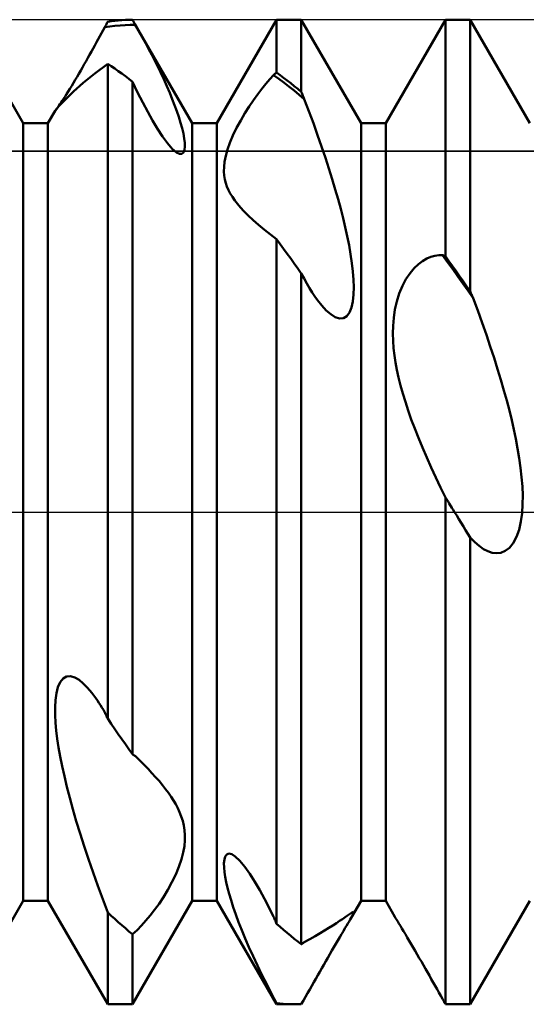
# Model space of a CAD drawing. Units: millimetres. Extents: x -26 to 119, y -36 to 52.
# Drawn here: x 44 to 46, y -2 to 2 of the extents above; entities that cross this region are included whole.
import ezdxf

# ---------------------------------------------------------------- set-up
doc = ezdxf.new("R2010")
doc.units = ezdxf.units.MM
doc.header["$LTSCALE"] = 5.2
doc.linetypes.add('LONGDASH_DASH', pattern=[0.85, 0.4, -0.2, 0.05, -0.2])
for name, color, linetype in [('1', 4, 'CONTINUOUS'), ('4', 2, 'LONGDASH_DASH'), ('CUT', 1, 'CONTINUOUS'), ('NOCUT', 7, 'CONTINUOUS'), ('SK4', 2, 'LONGDASH_DASH')]:
    doc.layers.add(name, color=color, linetype=linetype)

msp = doc.modelspace()

# ---------------------------------------------------------------- linework, layer by layer
at = {"layer": '1', "color": 4, "linetype": 'CONTINUOUS', "lineweight": 50}
for p, q in [((44.0562, 1.382), (43.8438, 1.75)), ((44.3399, 1.7126), (44.3456, 1.723)), ((44.3456, 1.723), (44.3471, 1.7259)), ((44.3456, 1.723), (44.3638, 1.7257)), ((44.3471, 1.7259), (44.3487, 1.7287)), ((44.3487, 1.7287), (44.3502, 1.7316)), ((44.3502, 1.7316), (44.3517, 1.7344)), ((44.3517, 1.7344), (44.3532, 1.7372)), ((44.3532, 1.7372), (44.3547, 1.74)), ((44.3547, 1.74), (44.3562, 1.7429)), ((44.3562, 1.7429), (44.3687, 1.7446)), ((44.3638, 1.7257), (44.3819, 1.7278)), ((44.3687, 1.7446), (44.3812, 1.7461)), ((44.3812, 1.7461), (44.3937, 1.7473)), ((44.3819, 1.7278), (44.4, 1.7295)), ((44.3937, 1.7473), (44.4063, 1.7483)), ((44.4, 1.7295), (44.4182, 1.7306)), ((44.4063, 1.7483), (44.4188, 1.7491)), ((44.4182, 1.7306), (44.4363, 1.7313)), ((44.4188, 1.7491), (44.4313, 1.7496)), ((44.4313, 1.7496), (44.4438, 1.7499)), ((44.4363, 1.7313), (44.4544, 1.7315)), ((44.4451, 1.7477), (44.4438, 1.7499)), ((44.4464, 1.7454), (44.4451, 1.7477)), ((44.4477, 1.7432), (44.4464, 1.7454)), ((44.449, 1.741), (44.4477, 1.7432)), ((44.4503, 1.7387), (44.449, 1.741)), ((44.4516, 1.7364), (44.4503, 1.7387)), ((44.4529, 1.7342), (44.4516, 1.7364)), ((44.6562, 1.382), (44.4529, 1.7342)), ((44.4532, 1.7337), (44.4529, 1.7342)), ((44.4534, 1.7333), (44.4532, 1.7337)), ((44.4537, 1.7329), (44.4534, 1.7333)), ((44.4539, 1.7324), (44.4537, 1.7329)), ((44.4542, 1.732), (44.4539, 1.7324)), ((44.4544, 1.7315), (44.4542, 1.732)), ((44.4713, 1.7018), (44.4544, 1.7315)), ((44.7438, 1.382), (44.9562, 1.75)), ((44.9562, 1.75), (45.0438, 1.75)), ((44.9562, 1.5626), (44.9562, 1.75)), ((45.2562, 1.382), (45.0438, 1.75)), ((45.0438, 1.4934), (45.0438, 1.75)), ((45.3438, 1.382), (45.5562, 1.75)), ((45.5562, 1.75), (45.6438, 1.75)), ((45.5562, 0.9092), (45.5562, 1.75)), ((45.8562, 1.382), (45.6438, 1.75)), ((45.6438, 0.7846), (45.6438, 1.75)), ((44.3164, 1.6696), (44.3224, 1.6805)), ((44.3224, 1.6805), (44.3283, 1.6913)), ((44.3283, 1.6913), (44.3341, 1.702)), ((44.3341, 1.702), (44.3399, 1.7126)), ((44.4874, 1.6727), (44.4713, 1.7018)), ((44.2981, 1.6366), (44.3042, 1.6476)), ((44.3042, 1.6476), (44.3103, 1.6586)), ((44.3103, 1.6586), (44.3164, 1.6696)), ((44.5027, 1.6443), (44.4874, 1.6727)), ((44.2793, 1.603), (44.2857, 1.6142)), ((44.2857, 1.6142), (44.2919, 1.6255)), ((44.2919, 1.6255), (44.2981, 1.6366)), ((44.5171, 1.6166), (44.5027, 1.6443)), ((44.5307, 1.5896), (44.5171, 1.6166)), ((44.26, 1.5691), (44.2665, 1.5804)), ((44.2665, 1.5804), (44.2729, 1.5917)), ((44.2729, 1.5917), (44.2793, 1.603)), ((44.3104, 1.5587), (44.3563, 1.5932)), ((44.3687, 1.5849), (44.3562, 1.5934)), ((44.3562, -0.7346), (44.3562, 1.5934)), ((44.3812, 1.5762), (44.3687, 1.5849)), ((44.3937, 1.5673), (44.3812, 1.5762)), ((44.5434, 1.5635), (44.5307, 1.5896)), ((44.2407, 1.5361), (44.2471, 1.5469)), ((44.2471, 1.5469), (44.2536, 1.558)), ((44.2536, 1.558), (44.26, 1.5691)), ((44.2688, 1.5252), (44.3104, 1.5587)), ((44.4062, 1.5582), (44.3937, 1.5673)), ((44.4187, 1.5488), (44.4062, 1.5582)), ((44.4313, 1.5393), (44.4187, 1.5488)), ((44.5552, 1.5382), (44.5434, 1.5635)), ((44.932, 1.5384), (44.9457, 1.5533)), ((44.9457, 1.5533), (44.9472, 1.5547)), ((44.9638, 1.5402), (44.9457, 1.5533)), ((44.9472, 1.5547), (44.9487, 1.556)), ((44.9487, 1.556), (44.9502, 1.5573)), ((44.9502, 1.5573), (44.9517, 1.5587)), ((44.9517, 1.5587), (44.9532, 1.56)), ((44.9532, 1.56), (44.9547, 1.5613)), ((44.9547, 1.5613), (44.9562, 1.5626)), ((44.9687, 1.5533), (44.9562, 1.5626)), ((44.9819, 1.5266), (44.9638, 1.5402)), ((44.9812, 1.5438), (44.9687, 1.5533)), ((44.9938, 1.5341), (44.9812, 1.5438)), ((44.2219, 1.5048), (44.2281, 1.5149)), ((44.2281, 1.5149), (44.2344, 1.5254)), ((44.234, 1.4944), (44.2688, 1.5252)), ((44.2344, 1.5254), (44.2407, 1.5361)), ((44.4438, 1.5296), (44.4313, 1.5393)), ((44.4624, 1.4913), (44.4438, 1.5296)), ((44.4438, -0.8613), (44.4438, 1.5296)), ((44.5662, 1.5138), (44.5552, 1.5382)), ((44.5764, 1.4904), (44.5662, 1.5138)), ((44.9036, 1.5043), (44.918, 1.522)), ((44.918, 1.522), (44.932, 1.5384)), ((45, 1.5126), (44.9819, 1.5266)), ((45.0063, 1.5243), (44.9938, 1.5341)), ((45.0182, 1.4981), (45, 1.5126)), ((45.0188, 1.5142), (45.0063, 1.5243)), ((45.0313, 1.5039), (45.0188, 1.5142)), ((44.1995, 1.4691), (44.2047, 1.4772)), ((44.2047, 1.4772), (44.2102, 1.4858)), ((44.2067, 1.468), (44.234, 1.4944)), ((44.2102, 1.4858), (44.2159, 1.495)), ((44.2159, 1.495), (44.2219, 1.5048)), ((44.4806, 1.4555), (44.4624, 1.4913)), ((44.5856, 1.4679), (44.5764, 1.4904)), ((44.874, 1.4642), (44.889, 1.4851)), ((44.889, 1.4851), (44.9036, 1.5043)), ((45.0363, 1.4833), (45.0182, 1.4981)), ((45.0438, 1.4934), (45.0313, 1.5039)), ((45.0544, 1.468), (45.0363, 1.4833)), ((45.0453, 1.4897), (45.0438, 1.4934)), ((45.0468, 1.4861), (45.0453, 1.4897)), ((45.0483, 1.4825), (45.0468, 1.4861)), ((45.0499, 1.4789), (45.0483, 1.4825)), ((45.0514, 1.4753), (45.0499, 1.4789)), ((45.0529, 1.4716), (45.0514, 1.4753)), ((45.0544, 1.468), (45.0529, 1.4716)), ((44.1743, 1.4326), (44.1868, 1.447)), ((44.1748, 1.4329), (44.177, 1.436)), ((44.177, 1.436), (44.1797, 1.4397)), ((44.1797, 1.4397), (44.1828, 1.4441)), ((44.1828, 1.4441), (44.1863, 1.4492)), ((44.1863, 1.4492), (44.1903, 1.4551)), ((44.1868, 1.447), (44.2067, 1.468)), ((44.1903, 1.4551), (44.1947, 1.4618)), ((44.1947, 1.4618), (44.1995, 1.4691)), ((44.4982, 1.4223), (44.4806, 1.4555)), ((44.5939, 1.4465), (44.5856, 1.4679)), ((44.6016, 1.4254), (44.5939, 1.4465)), ((44.8435, 1.4175), (44.8587, 1.4416)), ((44.8587, 1.4416), (44.874, 1.4642)), ((45.071, 1.4244), (45.0544, 1.468)), ((44.1438, 1.382), (44.169, 1.4257)), ((44.169, 1.4257), (44.1743, 1.4326)), ((44.1704, 1.4271), (44.1715, 1.4285)), ((44.1715, 1.4285), (44.1729, 1.4304)), ((44.1729, 1.4304), (44.1748, 1.4329)), ((44.5155, 1.3914), (44.4982, 1.4223)), ((44.6087, 1.4044), (44.6016, 1.4254)), ((44.6151, 1.3838), (44.6087, 1.4044)), ((44.8285, 1.392), (44.8435, 1.4175)), ((45.0869, 1.3817), (45.071, 1.4244)), ((44.0562, 1.382), (44.1438, 1.382)), ((44.0562, -1.382), (44.0562, 1.382)), ((44.1438, -1.382), (44.1438, 1.382)), ((44.5332, 1.3619), (44.5155, 1.3914)), ((44.6205, 1.364), (44.6151, 1.3838)), ((44.6562, 1.382), (44.7438, 1.382)), ((44.6562, -1.382), (44.6562, 1.382)), ((44.7438, -1.382), (44.7438, 1.382)), ((44.8012, 1.3387), (44.8141, 1.3654)), ((44.8141, 1.3654), (44.8285, 1.392)), ((45.1019, 1.34), (45.0869, 1.3817)), ((45.2562, 1.382), (45.3438, 1.382)), ((45.2562, -1.382), (45.2562, 1.382)), ((45.3438, -1.382), (45.3438, 1.382)), ((44.5511, 1.3346), (44.5332, 1.3619)), ((44.5687, 1.3106), (44.5511, 1.3346)), ((44.625, 1.3452), (44.6205, 1.364)), ((44.6282, 1.3279), (44.625, 1.3452)), ((44.7902, 1.3125), (44.8012, 1.3387)), ((45.1161, 1.2992), (45.1019, 1.34)), ((44.5856, 1.2914), (44.5687, 1.3106)), ((44.6301, 1.3123), (44.6282, 1.3279)), ((44.6291, 1.287), (44.6304, 1.2987)), ((44.6304, 1.2987), (44.6301, 1.3123)), ((44.7815, 1.2881), (44.7902, 1.3125)), ((45.1295, 1.2595), (45.1161, 1.2992)), ((44.6005, 1.2785), (44.5856, 1.2914)), ((44.6116, 1.273), (44.6005, 1.2785)), ((44.6116, 1.273), (44.62, 1.2731)), ((44.62, 1.2731), (44.6258, 1.2781)), ((44.6258, 1.2781), (44.6291, 1.287)), ((44.7714, 1.2453), (44.7753, 1.2657)), ((44.7753, 1.2657), (44.7815, 1.2881)), ((44.7691, 1.2107), (44.7694, 1.2271)), ((44.7694, 1.2271), (44.7714, 1.2453)), ((45.1421, 1.2208), (45.1295, 1.2595)), ((44.7702, 1.1958), (44.7691, 1.2107)), ((44.7724, 1.182), (44.7702, 1.1958)), ((45.1538, 1.1833), (45.1421, 1.2208)), ((44.7756, 1.1693), (44.7724, 1.182)), ((44.7798, 1.1568), (44.7756, 1.1693)), ((44.7851, 1.1444), (44.7798, 1.1568)), ((45.1647, 1.1469), (45.1538, 1.1833)), ((44.7914, 1.1321), (44.7851, 1.1444)), ((44.7989, 1.1198), (44.7914, 1.1321)), ((45.1748, 1.1117), (45.1647, 1.1469)), ((44.8074, 1.1075), (44.7989, 1.1198)), ((44.8169, 1.0951), (44.8074, 1.1075)), ((44.8276, 1.0826), (44.8169, 1.0951)), ((45.184, 1.0777), (45.1748, 1.1117)), ((44.8393, 1.0699), (44.8276, 1.0826)), ((44.8554, 1.0538), (44.8393, 1.0699)), ((44.8731, 1.0372), (44.8554, 1.0538)), ((45.1924, 1.045), (45.184, 1.0777)), ((44.8923, 1.0203), (44.8731, 1.0372)), ((44.9128, 1.0032), (44.8923, 1.0203)), ((45.2, 1.0129), (45.1924, 1.045)), ((44.9342, 0.9861), (44.9128, 1.0032)), ((44.9563, 0.9693), (44.9342, 0.9861)), ((45.2071, 0.9805), (45.2, 1.0129)), ((45.2136, 0.9482), (45.2071, 0.9805)), ((44.9687, 0.9525), (44.9562, 0.9694)), ((44.9562, -1.4637), (44.9562, 0.9694)), ((44.9812, 0.9354), (44.9687, 0.9525)), ((45.2192, 0.9161), (45.2136, 0.9482)), ((44.9937, 0.9181), (44.9812, 0.9354)), ((45.0062, 0.9008), (44.9937, 0.9181)), ((45.2238, 0.8848), (45.2192, 0.9161)), ((45.5043, 0.9068), (45.5184, 0.9108)), ((45.5184, 0.9108), (45.5322, 0.9129)), ((45.5322, 0.9129), (45.5457, 0.9133)), ((45.5638, 0.8883), (45.5457, 0.9133)), ((45.5472, 0.9127), (45.5457, 0.9133)), ((45.5487, 0.9121), (45.5472, 0.9127)), ((45.5502, 0.9115), (45.5487, 0.9121)), ((45.5517, 0.911), (45.5502, 0.9115)), ((45.5532, 0.9104), (45.5517, 0.911)), ((45.5547, 0.9098), (45.5532, 0.9104)), ((45.0187, 0.8833), (45.0062, 0.9008)), ((45.0312, 0.8658), (45.0187, 0.8833)), ((45.2274, 0.8546), (45.2238, 0.8848)), ((45.445, 0.8667), (45.46, 0.8809)), ((45.46, 0.8809), (45.4751, 0.8922)), ((45.4751, 0.8922), (45.4899, 0.9007)), ((45.4899, 0.9007), (45.5043, 0.9068)), ((45.5562, 0.9092), (45.5547, 0.9098)), ((45.5687, 0.8917), (45.5562, 0.9092)), ((45.5819, 0.8631), (45.5638, 0.8883)), ((45.5812, 0.8742), (45.5687, 0.8917)), ((45.0438, 0.8481), (45.0312, 0.8658)), ((45.0538, 0.8296), (45.0438, 0.8481)), ((45.0438, -1.5368), (45.0438, 0.8481)), ((45.2296, 0.8258), (45.2274, 0.8546)), ((45.4159, 0.828), (45.4302, 0.8491)), ((45.4302, 0.8491), (45.445, 0.8667)), ((45.5938, 0.8565), (45.5812, 0.8742)), ((45.6001, 0.8377), (45.5819, 0.8631)), ((45.6063, 0.8387), (45.5938, 0.8565)), ((45.0637, 0.8122), (45.0538, 0.8296)), ((45.0734, 0.7958), (45.0637, 0.8122)), ((45.2305, 0.7987), (45.2296, 0.8258)), ((45.403, 0.8038), (45.4159, 0.828)), ((45.6182, 0.812), (45.6001, 0.8377)), ((45.6188, 0.8208), (45.6063, 0.8387)), ((45.6363, 0.7862), (45.6182, 0.812)), ((45.6313, 0.8028), (45.6188, 0.8208)), ((45.083, 0.7806), (45.0734, 0.7958)), ((45.0925, 0.7664), (45.083, 0.7806)), ((45.2273, 0.7484), (45.2299, 0.7728)), ((45.2299, 0.7728), (45.2305, 0.7987)), ((45.3829, 0.7485), (45.3918, 0.7768)), ((45.3918, 0.7768), (45.403, 0.8038)), ((45.6438, 0.7846), (45.6313, 0.8028)), ((45.6544, 0.76), (45.6363, 0.7862)), ((45.6453, 0.7811), (45.6438, 0.7846)), ((45.6468, 0.7776), (45.6453, 0.7811)), ((45.6483, 0.7741), (45.6468, 0.7776)), ((45.6499, 0.7706), (45.6483, 0.7741)), ((45.6514, 0.7671), (45.6499, 0.7706)), ((45.1018, 0.7533), (45.0925, 0.7664)), ((45.1171, 0.7338), (45.1018, 0.7533)), ((45.2226, 0.7267), (45.2273, 0.7484)), ((45.3764, 0.7195), (45.3829, 0.7485)), ((45.6529, 0.7635), (45.6514, 0.7671)), ((45.6544, 0.76), (45.6529, 0.7635)), ((45.6709, 0.7157), (45.6544, 0.76)), ((45.1328, 0.7167), (45.1171, 0.7338)), ((45.1486, 0.7027), (45.1328, 0.7167)), ((45.1642, 0.6928), (45.1486, 0.7027)), ((45.2056, 0.6957), (45.2155, 0.7088)), ((45.2155, 0.7088), (45.2226, 0.7267)), ((45.3722, 0.6906), (45.3764, 0.7195)), ((45.6866, 0.6723), (45.6709, 0.7157)), ((45.1794, 0.6877), (45.1642, 0.6928)), ((45.1794, 0.6877), (45.1935, 0.6886)), ((45.1935, 0.6886), (45.2056, 0.6957)), ((45.3699, 0.6623), (45.3722, 0.6906)), ((45.7014, 0.6298), (45.6866, 0.6723)), ((45.3692, 0.6348), (45.3699, 0.6623)), ((45.37, 0.6082), (45.3692, 0.6348)), ((45.3719, 0.5822), (45.37, 0.6082)), ((45.7155, 0.5883), (45.7014, 0.6298)), ((45.3748, 0.5569), (45.3719, 0.5822)), ((45.7288, 0.5478), (45.7155, 0.5883)), ((45.3787, 0.5313), (45.3748, 0.5569)), ((45.3836, 0.5049), (45.3787, 0.5313)), ((45.7413, 0.5083), (45.7288, 0.5478)), ((45.3896, 0.4777), (45.3836, 0.5049)), ((45.753, 0.4698), (45.7413, 0.5083)), ((45.3965, 0.4497), (45.3896, 0.4777)), ((45.7639, 0.4324), (45.753, 0.4698)), ((45.4046, 0.4208), (45.3965, 0.4497)), ((45.4136, 0.3911), (45.4046, 0.4208)), ((45.7739, 0.3961), (45.7639, 0.4324)), ((45.4237, 0.3605), (45.4136, 0.3911)), ((45.7831, 0.361), (45.7739, 0.3961)), ((45.4348, 0.3291), (45.4237, 0.3605)), ((45.7915, 0.327), (45.7831, 0.361)), ((45.4469, 0.2966), (45.4348, 0.3291)), ((45.7991, 0.2936), (45.7915, 0.327)), ((45.4601, 0.2633), (45.4469, 0.2966)), ((45.8062, 0.2597), (45.7991, 0.2936)), ((45.4742, 0.229), (45.4601, 0.2633)), ((45.8127, 0.2255), (45.8062, 0.2597)), ((45.4894, 0.194), (45.4742, 0.229)), ((45.8184, 0.1912), (45.8127, 0.2255)), ((45.5053, 0.1586), (45.4894, 0.194)), ((45.8231, 0.1571), (45.8184, 0.1912)), ((45.5218, 0.1229), (45.5053, 0.1586)), ((45.8269, 0.1235), (45.8231, 0.1571)), ((45.5389, 0.0873), (45.5218, 0.1229)), ((45.8294, 0.0907), (45.8269, 0.1235)), ((45.5563, 0.0518), (45.5389, 0.0873)), ((45.8305, 0.0588), (45.8294, 0.0907)), ((45.5608, 0.0445), (45.5562, 0.0519)), ((45.5562, -1.7495), (45.5562, 0.0519)), ((45.5654, 0.0371), (45.5608, 0.0445)), ((45.5699, 0.0297), (45.5654, 0.0371)), ((45.8302, 0.0274), (45.8305, 0.0588)), ((45.579, 0.0148), (45.5699, 0.0297)), ((45.5836, 0.0074), (45.579, 0.0148)), ((45.5882, 0), (45.5836, 0.0074)), ((45.5961, -0.0129), (45.5882, 0)), ((45.8282, -0.0039), (45.8302, 0.0274)), ((45.604, -0.0258), (45.5961, -0.0129)), ((45.612, -0.0387), (45.604, -0.0258)), ((45.8175, -0.0628), (45.824, -0.0343)), ((45.824, -0.0343), (45.8282, -0.0039)), ((45.6199, -0.0516), (45.612, -0.0387)), ((45.6279, -0.0645), (45.6199, -0.0516)), ((45.6358, -0.0774), (45.6279, -0.0645)), ((45.8085, -0.0886), (45.8175, -0.0628)), ((45.6438, -0.0903), (45.6358, -0.0774)), ((45.6601, -0.107), (45.6438, -0.0903)), ((45.6438, -1.75), (45.6438, -0.0903)), ((45.7969, -0.1104), (45.8085, -0.0886)), ((45.6761, -0.1208), (45.6601, -0.107)), ((45.6916, -0.1316), (45.6761, -0.1208)), ((45.7068, -0.1395), (45.6916, -0.1316)), ((45.7221, -0.1446), (45.7068, -0.1395)), ((45.7533, -0.1447), (45.7687, -0.1385)), ((45.7687, -0.1385), (45.7835, -0.1271)), ((45.7835, -0.1271), (45.7969, -0.1104)), ((45.7377, -0.1465), (45.7221, -0.1446)), ((45.7377, -0.1465), (45.7533, -0.1447)), ((44.1869, -0.6047), (44.1973, -0.5917)), ((44.1973, -0.5917), (44.2098, -0.5846)), ((44.2098, -0.5846), (44.2238, -0.5835)), ((44.2388, -0.5878), (44.2238, -0.5835)), ((44.2541, -0.5966), (44.2388, -0.5878)), ((44.1736, -0.644), (44.1791, -0.6224)), ((44.1791, -0.6224), (44.1869, -0.6047)), ((44.2694, -0.6092), (44.2541, -0.5966)), ((44.2846, -0.6248), (44.2694, -0.6092)), ((44.2995, -0.6426), (44.2846, -0.6248)), ((44.1704, -0.6683), (44.1736, -0.644)), ((44.314, -0.6623), (44.2995, -0.6426)), ((44.3194, -0.6702), (44.314, -0.6623)), ((44.169, -0.6943), (44.1704, -0.6683)), ((44.1692, -0.7212), (44.169, -0.6943)), ((44.3247, -0.6782), (44.3194, -0.6702)), ((44.33, -0.6865), (44.3247, -0.6782)), ((44.3353, -0.695), (44.33, -0.6865)), ((44.3405, -0.7036), (44.3353, -0.695)), ((44.1707, -0.749), (44.1692, -0.7212)), ((44.3456, -0.7123), (44.3405, -0.7036)), ((44.3471, -0.7155), (44.3456, -0.7123)), ((44.3487, -0.7187), (44.3471, -0.7155)), ((44.3502, -0.7219), (44.3487, -0.7187)), ((44.3517, -0.7251), (44.3502, -0.7219)), ((44.3532, -0.7282), (44.3517, -0.7251)), ((44.3547, -0.7314), (44.3532, -0.7282)), ((44.3562, -0.7346), (44.3547, -0.7314)), ((44.3687, -0.7531), (44.3562, -0.7346)), ((44.1733, -0.7771), (44.1707, -0.749)), ((44.3812, -0.7714), (44.3687, -0.7531)), ((44.1769, -0.8061), (44.1733, -0.7771)), ((44.3937, -0.7896), (44.3812, -0.7714)), ((44.4063, -0.8077), (44.3937, -0.7896)), ((44.1815, -0.8368), (44.1769, -0.8061)), ((44.1873, -0.8692), (44.1815, -0.8368)), ((44.4188, -0.8257), (44.4063, -0.8077)), ((44.4313, -0.8435), (44.4188, -0.8257)), ((44.1941, -0.9034), (44.1873, -0.8692)), ((44.4438, -0.8613), (44.4313, -0.8435)), ((44.4453, -0.8623), (44.4438, -0.8613)), ((44.4468, -0.8633), (44.4453, -0.8623)), ((44.4483, -0.8642), (44.4468, -0.8633)), ((44.4499, -0.8652), (44.4483, -0.8642)), ((44.4514, -0.8661), (44.4499, -0.8652)), ((44.4529, -0.8671), (44.4514, -0.8661)), ((44.4544, -0.868), (44.4529, -0.8671)), ((44.4702, -0.8834), (44.4544, -0.868)), ((44.202, -0.9392), (44.1941, -0.9034)), ((44.4853, -0.8985), (44.4702, -0.8834)), ((44.4997, -0.9133), (44.4853, -0.8985)), ((44.211, -0.9767), (44.202, -0.9392)), ((44.5133, -0.9278), (44.4997, -0.9133)), ((44.5263, -0.9421), (44.5133, -0.9278)), ((44.5384, -0.9562), (44.5263, -0.9421)), ((44.221, -1.0158), (44.211, -0.9767)), ((44.5504, -0.9706), (44.5384, -0.9562)), ((44.5615, -0.9848), (44.5504, -0.9706)), ((44.5718, -0.9987), (44.5615, -0.9848)), ((44.5813, -1.0124), (44.5718, -0.9987)), ((44.5899, -1.0258), (44.5813, -1.0124)), ((44.2322, -1.0565), (44.221, -1.0158)), ((44.5977, -1.0391), (44.5899, -1.0258)), ((44.605, -1.0529), (44.5977, -1.0391)), ((44.2444, -1.0987), (44.2322, -1.0565)), ((44.6116, -1.0673), (44.605, -1.0529)), ((44.6175, -1.0823), (44.6116, -1.0673)), ((44.6224, -1.0978), (44.6175, -1.0823)), ((44.2578, -1.1425), (44.2444, -1.0987)), ((44.6263, -1.114), (44.6224, -1.0978)), ((44.629, -1.1309), (44.6263, -1.114)), ((44.2722, -1.1877), (44.2578, -1.1425)), ((44.6304, -1.1484), (44.629, -1.1309)), ((44.6302, -1.1671), (44.6304, -1.1484)), ((44.2876, -1.234), (44.2722, -1.1877)), ((44.6244, -1.2101), (44.6284, -1.1876)), ((44.6284, -1.1876), (44.6302, -1.1671)), ((44.6181, -1.2346), (44.6244, -1.2101)), ((44.7705, -1.2354), (44.7736, -1.2247)), ((44.7736, -1.2247), (44.779, -1.2174)), ((44.779, -1.2174), (44.7868, -1.2145)), ((44.797, -1.2168), (44.7868, -1.2145)), ((44.8094, -1.2246), (44.797, -1.2168)), ((44.8258, -1.2403), (44.8094, -1.2246)), ((44.3039, -1.281), (44.2876, -1.234)), ((44.6092, -1.2609), (44.6181, -1.2346)), ((44.7691, -1.2486), (44.7705, -1.2354)), ((44.7694, -1.2636), (44.7691, -1.2486)), ((44.8433, -1.2614), (44.8258, -1.2403)), ((44.3209, -1.3284), (44.3039, -1.281)), ((44.5843, -1.3164), (44.5978, -1.2886)), ((44.5978, -1.2886), (44.6092, -1.2609)), ((44.7709, -1.2799), (44.7694, -1.2636)), ((44.7735, -1.2972), (44.7709, -1.2799)), ((44.8611, -1.2867), (44.8433, -1.2614)), ((44.8789, -1.3147), (44.8611, -1.2867)), ((44.3384, -1.3759), (44.3209, -1.3284)), ((44.5695, -1.3436), (44.5843, -1.3164)), ((44.7771, -1.3156), (44.7735, -1.2972)), ((44.7818, -1.3355), (44.7771, -1.3156)), ((44.8963, -1.3446), (44.8789, -1.3147)), ((44.554, -1.3691), (44.5695, -1.3436)), ((44.7875, -1.3571), (44.7818, -1.3355)), ((44.7943, -1.3801), (44.7875, -1.3571)), ((44.9132, -1.3755), (44.8963, -1.3446)), ((43.8438, -1.75), (44.0562, -1.382)), ((44.0562, -1.382), (44.1438, -1.382)), ((44.3562, -1.75), (44.1438, -1.382)), ((44.3563, -1.4232), (44.3384, -1.3759)), ((44.4438, -1.75), (44.6562, -1.382)), ((44.5226, -1.4146), (44.5383, -1.3928)), ((44.5383, -1.3928), (44.554, -1.3691)), ((44.6562, -1.382), (44.7438, -1.382)), ((44.9562, -1.75), (44.7438, -1.382)), ((44.8022, -1.4046), (44.7943, -1.3801)), ((44.9297, -1.4073), (44.9132, -1.3755)), ((45.221, -1.4431), (45.2562, -1.382)), ((45.2562, -1.382), (45.3438, -1.382)), ((45.3764, -1.4385), (45.3438, -1.382)), ((45.6438, -1.75), (45.8562, -1.382)), ((44.3687, -1.435), (44.3562, -1.4233)), ((44.3562, -1.75), (44.3562, -1.4233)), ((44.3812, -1.4465), (44.3687, -1.435)), ((44.4919, -1.4525), (44.5072, -1.4343)), ((44.5072, -1.4343), (44.5226, -1.4146)), ((44.8112, -1.4305), (44.8022, -1.4046)), ((44.8213, -1.4577), (44.8112, -1.4305)), ((44.9457, -1.4395), (44.9297, -1.4073)), ((45.1998, -1.4403), (45.2083, -1.4344)), ((45.2083, -1.4344), (45.2157, -1.4292)), ((45.2157, -1.4292), (45.2219, -1.4251)), ((45.2219, -1.4251), (45.2266, -1.4226)), ((45.2251, -1.4358), (45.2279, -1.4304)), ((45.2266, -1.4226), (45.2296, -1.4218)), ((45.2279, -1.4304), (45.2297, -1.4265)), ((45.2304, -1.4224), (45.2296, -1.4218)), ((45.2297, -1.4265), (45.2305, -1.4239)), ((45.2305, -1.4239), (45.2304, -1.4224)), ((44.3937, -1.4578), (44.3812, -1.4465)), ((44.4062, -1.469), (44.3937, -1.4578)), ((44.4187, -1.4799), (44.4062, -1.469)), ((44.4602, -1.4861), (44.4763, -1.4698)), ((44.4763, -1.4698), (44.4919, -1.4525)), ((44.8324, -1.4862), (44.8213, -1.4577)), ((44.9472, -1.443), (44.9457, -1.4395)), ((44.9487, -1.4464), (44.9472, -1.443)), ((44.9502, -1.4499), (44.9487, -1.4464)), ((44.9517, -1.4533), (44.9502, -1.4499)), ((44.9532, -1.4568), (44.9517, -1.4533)), ((44.9547, -1.4602), (44.9532, -1.4568)), ((44.9562, -1.4637), (44.9547, -1.4602)), ((44.9687, -1.4747), (44.9562, -1.4637)), ((45.1419, -1.4785), (45.1559, -1.4697)), ((45.1559, -1.4697), (45.1686, -1.4614)), ((45.1686, -1.4614), (45.1802, -1.4538)), ((45.1802, -1.4538), (45.1905, -1.4468)), ((45.1905, -1.4468), (45.1998, -1.4403)), ((45.2045, -1.4708), (45.2095, -1.4625)), ((45.2095, -1.4625), (45.2139, -1.4551)), ((45.2139, -1.4551), (45.2177, -1.4487)), ((45.2177, -1.4487), (45.221, -1.4431)), ((45.221, -1.4431), (45.2251, -1.4358)), ((45.3792, -1.4433), (45.3764, -1.4385)), ((45.3826, -1.449), (45.3792, -1.4433)), ((45.3865, -1.4555), (45.3826, -1.449)), ((45.391, -1.4629), (45.3865, -1.4555)), ((45.396, -1.4713), (45.391, -1.4629)), ((44.4313, -1.4906), (44.4187, -1.4799)), ((44.4438, -1.5011), (44.4313, -1.4906)), ((44.4438, -1.5011), (44.4602, -1.4861)), ((44.4438, -1.75), (44.4438, -1.5011)), ((44.8447, -1.516), (44.8324, -1.4862)), ((44.9812, -1.4856), (44.9687, -1.4747)), ((44.9938, -1.4962), (44.9812, -1.4856)), ((45.0063, -1.5067), (44.9938, -1.4962)), ((45.0929, -1.5078), (45.1104, -1.4977)), ((45.1104, -1.4977), (45.1267, -1.4879)), ((45.1267, -1.4879), (45.1419, -1.4785)), ((45.1804, -1.5113), (45.187, -1.5001)), ((45.187, -1.5001), (45.1933, -1.4896)), ((45.1933, -1.4896), (45.1991, -1.4799)), ((45.1991, -1.4799), (45.2045, -1.4708)), ((45.4015, -1.4804), (45.396, -1.4713)), ((45.4075, -1.4903), (45.4015, -1.4804)), ((45.4138, -1.5009), (45.4075, -1.4903)), ((45.4205, -1.5121), (45.4138, -1.5009)), ((44.858, -1.5469), (44.8447, -1.516)), ((45.0188, -1.5169), (45.0063, -1.5067)), ((45.0313, -1.527), (45.0188, -1.5169)), ((45.0438, -1.5368), (45.0313, -1.527)), ((45.0438, -1.5368), (45.0453, -1.5357)), ((45.0453, -1.5357), (45.0468, -1.5347)), ((45.0468, -1.5347), (45.0483, -1.5336)), ((45.0483, -1.5336), (45.0499, -1.5325)), ((45.0499, -1.5325), (45.0514, -1.5314)), ((45.0514, -1.5314), (45.0529, -1.5303)), ((45.0529, -1.5303), (45.0544, -1.5292)), ((45.0544, -1.5292), (45.0742, -1.5184)), ((45.0742, -1.5184), (45.0929, -1.5078)), ((45.1595, -1.5469), (45.1666, -1.5347)), ((45.1666, -1.5347), (45.1736, -1.5228)), ((45.1736, -1.5228), (45.1804, -1.5113)), ((45.4274, -1.5238), (45.4205, -1.5121)), ((45.4344, -1.5358), (45.4274, -1.5238)), ((45.4416, -1.548), (45.4344, -1.5358)), ((44.8724, -1.5789), (44.858, -1.5469)), ((45.1379, -1.5843), (45.1451, -1.5717)), ((45.1451, -1.5717), (45.1523, -1.5593)), ((45.1523, -1.5593), (45.1595, -1.5469)), ((45.4488, -1.5604), (45.4416, -1.548)), ((45.4561, -1.573), (45.4488, -1.5604)), ((45.4633, -1.5856), (45.4561, -1.573)), ((44.8878, -1.6117), (44.8724, -1.5789)), ((45.1163, -1.6219), (45.1235, -1.6095)), ((45.1235, -1.6095), (45.1306, -1.5969)), ((45.1306, -1.5969), (45.1379, -1.5843)), ((45.4706, -1.5982), (45.4633, -1.5856)), ((45.4778, -1.6109), (45.4706, -1.5982)), ((44.904, -1.6451), (44.8878, -1.6117)), ((45.1023, -1.6466), (45.1093, -1.6343)), ((45.1093, -1.6343), (45.1163, -1.6219)), ((45.4849, -1.6234), (45.4778, -1.6109)), ((45.492, -1.6359), (45.4849, -1.6234)), ((45.4989, -1.6481), (45.492, -1.6359)), ((44.921, -1.6788), (44.904, -1.6451)), ((44.9384, -1.7126), (44.921, -1.6788)), ((45.081, -1.6842), (45.0882, -1.6715)), ((45.0882, -1.6715), (45.0953, -1.659)), ((45.0953, -1.659), (45.1023, -1.6466)), ((45.5058, -1.6603), (45.4989, -1.6481)), ((45.5127, -1.6724), (45.5058, -1.6603)), ((45.5194, -1.6844), (45.5127, -1.6724)), ((44.9563, -1.7463), (44.9384, -1.7126)), ((45.0589, -1.7232), (45.0663, -1.7101)), ((45.0663, -1.7101), (45.0737, -1.6971)), ((45.0737, -1.6971), (45.081, -1.6842)), ((45.5261, -1.6962), (45.5194, -1.6844)), ((45.5327, -1.708), (45.5261, -1.6962)), ((45.5393, -1.7195), (45.5327, -1.708)), ((44.3562, -1.75), (44.4438, -1.75)), ((44.9676, -1.7475), (44.9562, -1.7465)), ((44.9562, -1.75), (44.9562, -1.7465)), ((44.9562, -1.75), (45.0247, -1.75)), ((44.979, -1.7484), (44.9676, -1.7475)), ((44.9904, -1.7491), (44.979, -1.7484)), ((45.0018, -1.7496), (44.9904, -1.7491)), ((45.0133, -1.7499), (45.0018, -1.7496)), ((45.0247, -1.75), (45.0133, -1.7499)), ((45.0247, -1.75), (45.0279, -1.75)), ((45.0279, -1.75), (45.031, -1.75)), ((45.031, -1.75), (45.0342, -1.7499)), ((45.0342, -1.7499), (45.0374, -1.7499)), ((45.0374, -1.7499), (45.0406, -1.7498)), ((45.0406, -1.7498), (45.0438, -1.7497)), ((45.0438, -1.7497), (45.0514, -1.7364)), ((45.0514, -1.7364), (45.0589, -1.7232)), ((45.5457, -1.7309), (45.5393, -1.7195)), ((45.5472, -1.7335), (45.5457, -1.7309)), ((45.5487, -1.7362), (45.5472, -1.7335)), ((45.5502, -1.7389), (45.5487, -1.7362)), ((45.5517, -1.7416), (45.5502, -1.7389)), ((45.5532, -1.7442), (45.5517, -1.7416)), ((45.5547, -1.7469), (45.5532, -1.7442)), ((45.5562, -1.7495), (45.5547, -1.7469)), ((45.5603, -1.7497), (45.5562, -1.7495)), ((45.5644, -1.7498), (45.5603, -1.7497)), ((45.5684, -1.7499), (45.5644, -1.7498)), ((45.5725, -1.7499), (45.5684, -1.7499)), ((45.5766, -1.75), (45.5725, -1.7499)), ((45.5807, -1.75), (45.5766, -1.75)), ((45.5806, -1.75), (45.6438, -1.75))]:
    msp.add_line(p, q, dxfattribs=at)
at = {"layer": '4', "color": 2, "linetype": 'LONGDASH_DASH', "lineweight": 25}
msp.add_line((21, 0), (56, 0), dxfattribs=at)
at = {"layer": 'CUT', "color": 1, "linetype": 'CONTINUOUS', "lineweight": 25}
for p, q in [((54.2, 1.75), (36, 1.75)), ((36, 1.2827), (55.9478, 1.2827))]:
    msp.add_line(p, q, dxfattribs=at)
at = {"layer": 'NOCUT', "color": 7, "linetype": 'CONTINUOUS', "lineweight": 25}
for p, q in [((55.9478, 1.2827), (36, 1.2827)), ((21, 0), (56, 0))]:
    msp.add_line(p, q, dxfattribs=at)
at = {"layer": 'SK4', "color": 2, "linetype": 'LONGDASH_DASH', "lineweight": 25}
msp.add_line((-5, 0), (61, 0), dxfattribs=at)

doc.saveas('drawing.dxf')
